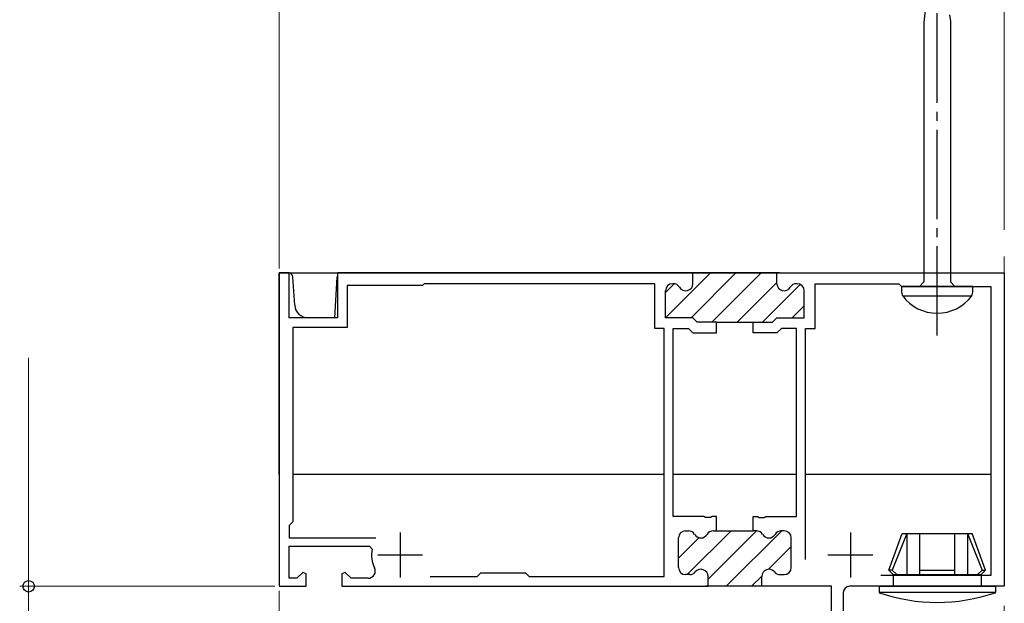
# Model space of a CAD drawing. Extents: x 105 to 1155, y 126 to 1689.
# Drawn here: x 275 to 385, y 1153 to 1219 of the extents above; entities that cross this region are included whole.
import ezdxf

# ---------------------------------------------------------------- set-up
doc = ezdxf.new("R2010")
doc.units = 0
doc.linetypes.add('YCENTER_1', pattern=[13, 10, -1, 1, -1])
for name, color, linetype, lineweight in [('YKK_11', 7, 'CONTINUOUS', 30), ('YKK_12', 2, 'CONTINUOUS', 13), ('YKK_13', 4, 'CONTINUOUS', 30), ('YKK_D', 6, 'CONTINUOUS', 13)]:
    doc.layers.add(name, color=color, linetype=linetype, lineweight=lineweight)

msp = doc.modelspace()

# ---------------------------------------------------------------- linework, layer by layer
at = {"layer": 'YKK_11', "color": 211, "linetype": 'ByBlock', "lineweight": -2}
for p, q in [((305.6, 1190.26), (304.5, 1190.26)), ((304.5, 1190.26), (304.5, 1155.26)), ((305.6, 1185.26), (305.6, 1190.26)), ((350.7, 1190.26), (311, 1190.26)), ((311, 1190.26), (311, 1185.26)), ((360.4, 1190.26), (350.4, 1190.26)), ((350.7, 1189.06), (350.7, 1190.26)), ((360.1, 1189.06), (360.1, 1190.26)), ((360.1, 1190.26), (385.5, 1190.26)), ((385.5, 1190.26), (385.5, 1155.26)), ((320.5, 1188.86), (312.1, 1188.86)), ((312.1, 1188.86), (312.1, 1184.16)), ((320.7, 1189.06), (320.5, 1188.86)), ((346.45, 1189.06), (320.7, 1189.06)), ((346.45, 1184.06), (346.45, 1189.06)), ((347.65, 1185.26), (347.65, 1188.26)), ((348.45, 1189.06), (348.51, 1189.06)), ((362.35, 1189.06), (362.28, 1189.06)), ((363.15, 1185.26), (363.15, 1188.26)), ((364.35, 1184.06), (364.35, 1189.06)), ((364.35, 1189.06), (373.7, 1189.06)), ((373.7, 1189.06), (374, 1188.76)), ((374, 1188.76), (384, 1188.76)), ((384, 1188.76), (384, 1156.46)), ((311, 1185.26), (305.6, 1185.26)), ((350.7, 1185.26), (347.65, 1185.26)), ((351.2, 1184.76), (350.7, 1185.26)), ((353.35, 1184.76), (351.2, 1184.76)), ((353.35, 1183.56), (353.35, 1184.76)), ((353.35, 1184.76), (357.45, 1184.76)), ((357.45, 1183.56), (357.45, 1184.76)), ((357.45, 1184.76), (359.6, 1184.76)), ((359.6, 1184.76), (360.1, 1185.26)), ((360.1, 1185.26), (363.15, 1185.26)), ((312.1, 1184.16), (306, 1184.16)), ((306, 1184.16), (306, 1162.46)), ((347.5, 1184.06), (346.45, 1184.06)), ((347.5, 1156.36), (347.5, 1184.06)), ((348.5, 1163.06), (348.5, 1184.06)), ((348.5, 1184.06), (350.2, 1184.06)), ((350.2, 1184.06), (350.7, 1183.56)), ((360.6, 1184.06), (360.1, 1183.56)), ((362.3, 1184.06), (360.6, 1184.06)), ((362.3, 1163.06), (362.3, 1184.06)), ((363.3, 1158.26), (363.3, 1184.06)), ((363.3, 1184.06), (364.35, 1184.06)), ((350.7, 1183.56), (353.35, 1183.56)), ((360.1, 1183.56), (357.45, 1183.56)), ((351.94, 1163.06), (348.5, 1163.06)), ((352.12, 1162.94), (351.94, 1163.06)), ((352.67, 1162.94), (352.12, 1162.94)), ((352.86, 1163.06), (352.67, 1162.94)), ((353.35, 1163.06), (352.86, 1163.06)), ((353.35, 1161.46), (353.35, 1163.06)), ((357.45, 1161.46), (357.45, 1163.06)), ((357.45, 1163.06), (357.94, 1163.06)), ((357.94, 1163.06), (358.12, 1162.94)), ((358.12, 1162.94), (358.67, 1162.94)), ((358.67, 1162.94), (358.86, 1163.06)), ((358.86, 1163.06), (362.3, 1163.06)), ((306, 1162.46), (305.6, 1162.06)), ((305.6, 1162.06), (305.6, 1160.66)), ((305.6, 1160.66), (315.28, 1160.66)), ((349.1, 1157.36), (349.1, 1160.66)), ((349.9, 1161.46), (350.21, 1161.46)), ((352.98, 1161.46), (353.35, 1161.46)), ((353.35, 1161.46), (357.45, 1161.46)), ((357.81, 1161.46), (357.45, 1161.46)), ((360.9, 1161.46), (360.58, 1161.46)), ((361.7, 1157.36), (361.7, 1160.66)), ((305.6, 1156.16), (305.6, 1159.76)), ((305.6, 1159.76), (314.57, 1159.76)), ((314.57, 1159.76), (314.86, 1159.4)), ((306.47, 1156.16), (305.6, 1156.16)), ((307.13, 1156.81), (306.47, 1156.16)), ((307.5, 1156.66), (307.13, 1156.81)), ((307.5, 1155.26), (307.5, 1156.66)), ((311.87, 1156.81), (311.5, 1156.66)), ((311.5, 1156.66), (311.5, 1155.26)), ((312.52, 1156.16), (311.87, 1156.81)), ((314.43, 1156.16), (312.52, 1156.16)), ((321.35, 1156.36), (326.6, 1156.36)), ((326.6, 1156.36), (327, 1156.76)), ((327, 1156.76), (332, 1156.76)), ((332, 1156.76), (332.4, 1156.36)), ((332.4, 1156.36), (347.5, 1156.36)), ((350.35, 1156.56), (349.9, 1156.56)), ((352.4, 1155.26), (352.4, 1156.36)), ((358.4, 1155.26), (358.4, 1156.36)), ((360.45, 1156.56), (360.9, 1156.56)), ((384, 1156.46), (371.7, 1156.46)), ((304.5, 1155.26), (307.5, 1155.26)), ((311.5, 1155.26), (352.4, 1155.26)), ((358.7, 1155.26), (352.1, 1155.26)), ((366.2, 1155.26), (358.4, 1155.26)), ((366.2, 1152.26), (366.2, 1155.26)), ((385.5, 1155.26), (368.2, 1155.26)), ((367.5, 1154.56), (367.5, 1139.26))]:
    msp.add_line(p, q, dxfattribs=at)
at = {"layer": 'YKK_11', "color": 211, "linetype": 'Continuous', "lineweight": -2}
for p, q in [((347.75, 1185.34), (352.67, 1190.26)), ((350.5, 1185.26), (355.5, 1190.26)), ((352.83, 1184.76), (358.33, 1190.26)), ((355.66, 1184.76), (360.1, 1189.2)), ((347.65, 1188.07), (348.63, 1189.05)), ((358.48, 1184.76), (362.7, 1188.98)), ((361.81, 1185.26), (363.15, 1186.6)), ((349.1, 1158.4), (351.38, 1160.69)), ((350.08, 1156.56), (354.98, 1161.46)), ((352.4, 1156.05), (357.81, 1161.46)), ((354.44, 1155.26), (360.64, 1161.46)), ((359.17, 1157.16), (361.7, 1159.69)), ((357.27, 1155.26), (358.4, 1156.39))]:
    msp.add_line(p, q, dxfattribs=at)
at = {"layer": 'YKK_11', "color": 211}
for p, q in [((318, 1161.26), (318, 1156.26)), ((368.3, 1161.26), (368.3, 1156.26)), ((315.5, 1158.76), (320.5, 1158.76)), ((365.8, 1158.76), (370.8, 1158.76))]:
    msp.add_line(p, q, dxfattribs=at)
at = {"layer": 'YKK_11', "color": 211, "linetype": 'ByBlock', "lineweight": -2}
for centre, radius, start, end in [((348.45, 1188.26), 0.8, 90, 180), ((348.51, 1188.26), 0.8, 30, 90), ((349.9, 1189.06), 0.8, 210, 0), ((360.9, 1189.06), 0.8, 180, 330), ((362.28, 1188.26), 0.8, 90, 150), ((362.35, 1188.26), 0.8, 0, 90), ((349.9, 1160.66), 0.8, 90, 180), ((350.21, 1160.66), 0.8, 30, 90), ((351.6, 1161.46), 0.8, 210, 330), ((352.98, 1160.66), 0.8, 90, 150), ((357.81, 1160.66), 0.8, 30, 90), ((359.2, 1161.46), 0.8, 210, 330), ((360.58, 1160.66), 0.8, 90, 150), ((360.9, 1160.66), 0.8, 0, 90), ((318, 1158.76), 3.2, 168.4631, 206.7437), ((314.43, 1156.96), 0.8, 270, 26.7437), ((349.9, 1157.36), 0.8, 180, 270), ((360.9, 1157.36), 0.8, 270, 360), ((350.35, 1157.36), 0.8, 270, 321.3178), ((351.6, 1156.36), 0.8, 0, 141.3178), ((359.2, 1156.36), 0.8, 38.6822, 180), ((360.45, 1157.36), 0.8, 218.6822, 270), ((368.2, 1154.56), 0.7, 90, 180)]:
    msp.add_arc(centre, radius, start, end, dxfattribs=at)
at = {"layer": 'YKK_12', "linetype": 'YCENTER_1', "ltscale": 3}
msp.add_line((385.5, 1342.08), (385.5, 625.94), dxfattribs=at)
at = {"layer": 'YKK_12'}
for p, q in [((306, 1167.76), (347.5, 1167.76)), ((348.5, 1167.76), (362.3, 1167.76)), ((363.3, 1167.76), (384, 1167.76))]:
    msp.add_line(p, q, dxfattribs=at)
at = {"layer": 'YKK_13', "linetype": 'YCENTER_1', "lineweight": -2}
msp.add_line((378, 1183.26), (378, 1266.26), dxfattribs=at)
at = {"layer": 'YKK_13', "linetype": 'ByBlock', "lineweight": -2, "ltscale": 3}
for p, q in [((376.72, 1220.26), (376.52, 1218.24)), ((379.36, 1219.1), (379.47, 1218.33)), ((376.52, 1218.24), (376.52, 1189.26)), ((379.47, 1218.33), (379.47, 1189.26)), ((376.52, 1189.26), (376.02, 1188.76)), ((379.47, 1189.26), (379.97, 1188.76)), ((382, 1188.76), (374, 1188.76)), ((374, 1188.76), (374, 1188.26)), ((382, 1188.26), (382, 1188.76)), ((374.15, 1187.69), (381.85, 1187.69))]:
    msp.add_line(p, q, dxfattribs=at)
at = {"layer": 'YKK_13'}
for p, q in [((304.5, 1167.76), (304.5, 1190.26)), ((304.5, 1190.26), (385.5, 1190.26)), ((305.53, 1190.26), (304.81, 1190.26)), ((385.5, 1190.26), (385.5, 1167.76)), ((306.22, 1186.67), (306.03, 1189.79)), ((310.69, 1185.26), (310.97, 1189.79)), ((310.69, 1185.26), (307.72, 1185.26)), ((347.5, 1167.76), (306, 1167.76)), ((362.3, 1167.76), (348.5, 1167.76)), ((384, 1167.76), (363.3, 1167.76)), ((372.6, 1157.06), (374.09, 1161.16)), ((374.62, 1161.16), (372.96, 1157.06)), ((374.09, 1161.16), (381.91, 1161.16)), ((374.62, 1161.16), (374.62, 1156.56)), ((376.04, 1161.16), (376.04, 1156.56)), ((379.95, 1161.16), (379.95, 1156.56)), ((381.38, 1161.16), (381.38, 1156.56)), ((381.38, 1161.16), (383.04, 1157.06)), ((383.4, 1157.06), (381.91, 1161.16)), ((372.6, 1157.06), (373.1, 1156.56)), ((372.96, 1157.06), (372.6, 1157.06)), ((372.96, 1157.06), (373.5, 1156.56)), ((373.1, 1156.56), (373.1, 1155.26)), ((373.1, 1156.56), (382.9, 1156.56)), ((376.04, 1157.06), (379.95, 1157.06)), ((383.04, 1157.06), (382.5, 1156.56)), ((383.4, 1157.06), (382.9, 1156.56)), ((382.9, 1156.56), (382.9, 1155.26)), ((383.04, 1157.06), (383.4, 1157.06)), ((371.5, 1155.26), (371.5, 1154.55)), ((371.5, 1155.26), (384.5, 1155.26)), ((384.5, 1155.26), (384.5, 1154.55)), ((384.5, 1154.55), (371.5, 1154.55))]:
    msp.add_line(p, q, dxfattribs=at)
for centre, radius, start, end in [((304.81, 1189.76), 0.5, 90, 127.8426), ((305.53, 1189.76), 0.5, 3.5, 90), ((311.47, 1189.76), 0.5, 160.1705, 176.5), ((307.72, 1186.76), 1.5, 183.5, 270), ((378, 1173.46), 20, 251.0346, 288.9657)]:
    msp.add_arc(centre, radius, start, end, dxfattribs=at)
at = {"layer": 'YKK_13', "linetype": 'ByBlock', "lineweight": -2, "ltscale": 3}
for centre, radius, start, end in [((375.63, 1188.38), 1.64, 184.391, 204.9422), ((380.75, 1188.28), 1.25, 331.7994, 358.8674), ((378, 1190.57), 4.81, 216.7787, 323.2213)]:
    msp.add_arc(centre, radius, start, end, dxfattribs=at)
at = {"layer": 'YKK_D', "ltscale": 3}
for p, q in [((304.5, 1190.76), (304.5, 1284.69)), ((304.5, 1154.76), (304.5, 946.13))]:
    msp.add_line(p, q, dxfattribs=at)
at = {"layer": 'YKK_D'}
for p, q in [((276.5, 1155.26), (276.5, 1180.76)), ((304, 1155.26), (275.5, 1155.26)), ((276.5, 1147.76), (276.5, 1155.26))]:
    msp.add_line(p, q, dxfattribs=at)
at = {"layer": 'YKK_D', "linetype": 'ByBlock', "lineweight": -2}
msp.add_circle((276.5, 1155.26), 0.638, dxfattribs=at)

doc.saveas('drawing.dxf')
